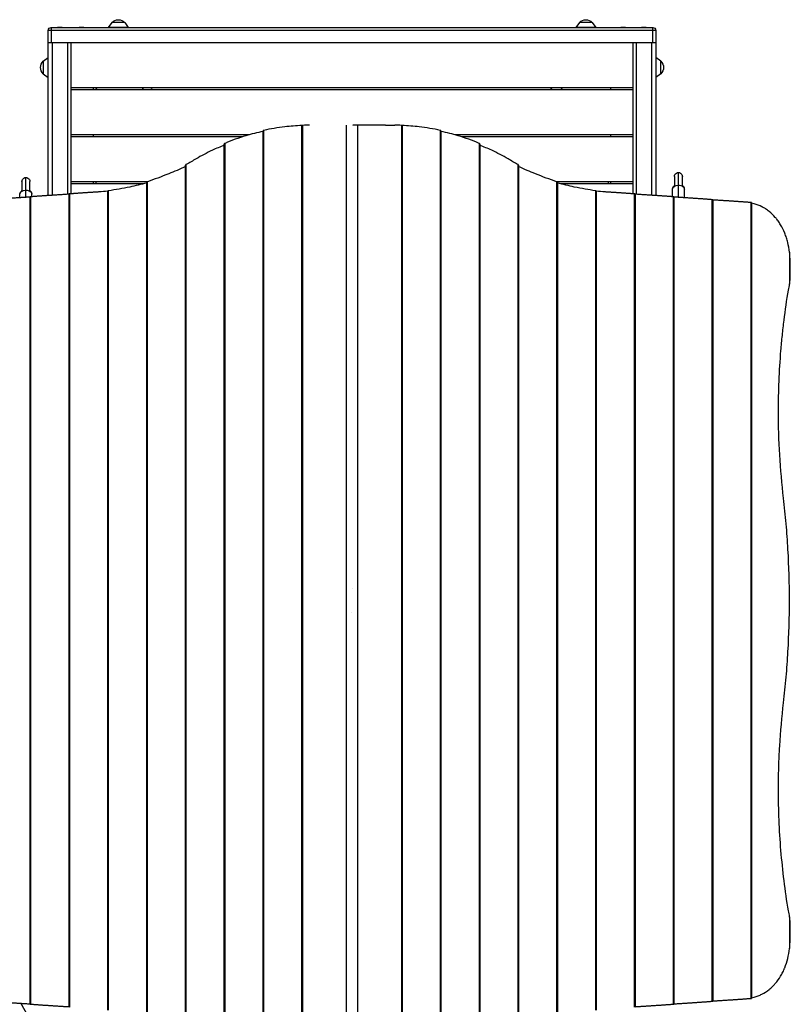
# Model space of a CAD drawing. Units: millimetres. Extents: x -3138 to 3210, y -3792 to 3628.
# Drawn here: x -12 to 1529, y -155 to 1813 of the extents above; entities that cross this region are included whole.
import ezdxf

# ---------------------------------------------------------------- set-up
doc = ezdxf.new("R2010")
doc.units = ezdxf.units.MM
doc.header["$LTSCALE"] = 20
doc.layers.add('2d', color=230, linetype='Continuous')

msp = doc.modelspace()

# ---------------------------------------------------------------- linework, layer by layer
at = {"layer": '2d'}
for p, q in [((45, 1461.9), (45, 1792)), ((1260, 1792), (45, 1792)), ((51, 1798), (1254, 1798)), ((51, 1798), (51, 1768)), ((63.2, 1798.5), (72.5, 1798.5)), ((63.2, 1798.5), (63.2, 1798)), ((72.5, 1798.5), (72.5, 1798)), ((106.5, 1798.5), (115.8, 1798.5)), ((106.5, 1798.5), (106.5, 1798)), ((115.8, 1798.5), (115.8, 1798)), ((172.2, 1808), (165, 1798)), ((205, 1798), (165, 1798)), ((197.8, 1808), (172.2, 1808)), ((197.8, 1808), (205, 1798)), ((1107.2, 1808), (1100, 1798)), ((1140, 1798), (1100, 1798)), ((1132.8, 1808), (1107.2, 1808)), ((1132.8, 1808), (1140, 1798)), ((1190.1, 1798.5), (1199.4, 1798.5)), ((1190.1, 1798.5), (1190.1, 1798)), ((1199.4, 1798.5), (1199.4, 1798)), ((1231.5, 1798.5), (1240.8, 1798.5)), ((1231.5, 1798.5), (1231.5, 1798)), ((1240.8, 1798.5), (1240.8, 1798)), ((1254, 1768), (1254, 1798)), ((1260, 1792), (1260, 1461.9)), ((45, 1768), (1260, 1768)), ((53, 1768), (53, 1462.4)), ((84, 1464.4), (84, 1768)), ((90, 1768), (90, 1465.3)), ((1214.5, 1767.5), (90.5, 1767.5)), ((90.5, 1677.5), (90.5, 1767.5)), ((135, 1768), (135, 1767.5)), ((1170, 1767.5), (1170, 1768)), ((1214.5, 1677.5), (1214.5, 1767.5)), ((1215, 1465.3), (1215, 1768)), ((1221, 1768), (1221, 1464.4)), ((1252, 1462.4), (1252, 1768)), ((35, 1730.8), (45, 1738)), ((1270, 1730.8), (1260, 1738)), ((35, 1730.8), (35, 1705.2)), ((1270, 1705.2), (1270, 1730.8)), ((35, 1705.2), (45, 1698)), ((1270, 1705.2), (1260, 1698)), ((1214.5, 1677.5), (90.5, 1677.5)), ((1214.5, 1673.5), (90.5, 1673.5)), ((90.5, 1583.5), (90.5, 1673.5)), ((135, 1677.5), (135, 1673.5)), ((1170, 1673.5), (1170, 1677.5)), ((1170, 1673.5), (1170, 1677.5)), ((1214.5, 1583.5), (1214.5, 1673.5)), ((552.3, -297.2), (552.3, 1602.2)), ((553.8, -297.3), (553.8, 1602.3)), ((641.3, -297.5), (641.4, 1602.5)), ((653, 1602.5), (653, 1602.5)), ((719.3, 1602.5), (654.2, 1602.5)), ((663.6, 1602.5), (663.6, -297.5)), ((719.3, 1602.5), (737.9, 1602.5)), ((751.2, 1602.3), (751.2, -297.3)), ((752.7, 1602.2), (752.7, -297.2)), ((447.2, 1583.5), (90.5, 1583.5)), ((433.8, 1579.5), (90.5, 1579.5)), ((90.5, 1489.5), (90.5, 1579.5)), ((135, 1583.5), (135, 1579.5)), ((474.7, -286.6), (474.7, 1591.6)), ((476.2, -287.2), (476.2, 1592.2)), ((828.8, 1592.2), (828.8, -287.2)), ((830.3, 1591.6), (830.3, -286.6)), ((1214.5, 1583.5), (857.8, 1583.5)), ((1214.5, 1579.5), (871.2, 1579.5)), ((1170, 1579.5), (1170, 1583.5)), ((1214.5, 1489.5), (1214.5, 1579.5)), ((397, -260.2), (397, 1565.2)), ((398.5, -261.3), (398.5, 1566.3)), ((906.5, 1566.3), (906.5, -261.3)), ((908, 1565.2), (908, -260.2)), ((319.4, -217.7), (319.4, 1522.7)), ((320.9, -219.1), (320.9, 1524.1)), ((984.1, 1524.1), (984.1, -219.1)), ((985.6, 1522.7), (985.6, -217.7)), ((0.2, 1458.3), (0.3, 1498)), ((1297.3, 1500), (1297.3, 1480.6)), ((1305.2, 1458.3), (1305.3, 1508)), ((1313.3, 1480.6), (1313.3, 1500)), ((-7.7, 1490), (-7.7, 1470.6)), ((8.3, 1470.6), (8.3, 1490)), ((242.9, 1489.5), (90.5, 1489.5)), ((235.9, 1485.5), (90.5, 1485.5)), ((90.5, 1465.4), (90.5, 1485.5)), ((135, 1489.5), (135, 1485.5)), ((140, 1489.5), (140, 1485.5)), ((241.8, -183.8), (241.8, 1488.8)), ((243.3, -184.6), (243.3, 1489.6)), ((1061.7, 1489.6), (1061.7, -184.6)), ((1214.5, 1489.5), (1062.1, 1489.5)), ((1063.2, 1488.8), (1063.2, -183.8)), ((1214.5, 1485.5), (1069.1, 1485.5)), ((1165, 1489.5), (1165, 1485.5)), ((1170, 1485.5), (1170, 1489.5)), ((1170, 1485.5), (1170, 1489.5)), ((1214.5, 1465.4), (1214.5, 1485.5)), ((-11.8, 1457.6), (-11.7, 1465.8)), ((8.8, -154.3), (8.8, 1459.3)), ((10.3, -154.5), (10.3, 1459.5)), ((12.2, 1459.6), (12.3, 1465.7)), ((86.5, -160), (86.5, 1465)), ((88, -160.2), (88, 1465.2)), ((164.1, -166.3), (164.1, 1471.3)), ((165.6, -166.6), (165.6, 1471.6)), ((1139.4, 1471.6), (1139.4, -166.6)), ((1140.9, 1471.3), (1140.9, -166.3)), ((1217, 1465.2), (1217, -160.2)), ((1218.5, 1465), (1218.5, -160)), ((1293.2, 1459.6), (1293.3, 1475.8)), ((1294.7, 1459.5), (1294.7, -154.5)), ((1296.2, 1459.3), (1296.2, -154.3)), ((1317.2, 1457.5), (1317.3, 1475.7)), ((1372.3, 1453.7), (1372.3, -148.7)), ((1373.8, 1453.6), (1373.8, -148.6)), ((1449.9, 1448), (1449.9, -143)), ((1451.4, 1447.7), (1451.4, -142.7)), ((1527.6, 1348.5), (1527.6, 1284.8)), ((653.5, 676.5), (653.5, 676.5)), ((651.5, 628.5), (651.5, 628.5)), ((1527.6, 20.2), (1527.6, -43.5)), ((536.4, -1099.1), (-10, -152.7))]:
    msp.add_line(p, q, dxfattribs=at)
at = {"layer": '2d', "extrusion": (0, 0, -1)}
for centre, radius, start, end in [((-185, 1796.5), 17, 42.6679, 137.3321), ((-1120, 1796.5), 17, 42.6679, 137.3321), ((-51, 1792), 6, 0, 90), ((-1254, 1792), 6, 90, 180), ((-46.5, 1718), 17, 312.6679, 47.3321), ((-1258.5, 1718), 17, 132.6679, 227.3321), ((-0.3, 1490), 8, 0.0909, 180.0909), ((-1305.3, 1500), 8, 0.0909, 180.0909)]:
    msp.add_arc(centre, radius, start, end, dxfattribs=at)
at = {"layer": '2d'}
for centre, start_param, end_param in [((1305.3, 1475.8), -0.841069, 0.079593), ((1305.3, 1475.8), 3.061999, 3.982661), ((0.3, 1465.8), -0.841069, 0.079593), ((0.3, 1465.8), 3.061999, 3.982661)]:
    msp.add_ellipse(centre, major_axis=(-12, 0), ratio=0.663833, start_param=start_param, end_param=end_param, dxfattribs=at)
at = {"layer": '2d', "extrusion": (0, 0, -1)}
for centre, start_param, end_param in [((1305.2, 1474.5), 0, 1.570796), ((1305.2, 1474.5), 1.570796, 3.141593), ((0.2, 1464.5), 0, 1.570796), ((0.2, 1464.5), 1.570796, 3.141593)]:
    msp.add_ellipse(centre, major_axis=(-12, 0), ratio=0.687178, start_param=start_param, end_param=end_param, dxfattribs=at)
at = {"layer": '2d'}
for points in [[(141.3, 1767.5), (141.5, 1767.7), (141.7, 1767.8), (141.8, 1768)], [(233.6, 1768), (233.8, 1767.8), (233.9, 1767.7), (234.1, 1767.5)], [(1065.8, 1767.5), (1066, 1767.7), (1066.2, 1767.8), (1066.4, 1768)], [(1084.1, 1767.5), (1084.3, 1767.7), (1084.6, 1767.8), (1084.8, 1768)], [(1162.1, 1768), (1162.3, 1767.8), (1162.5, 1767.7), (1162.7, 1767.5)], [(252.3, 1677.5), (251.7, 1676.1), (250.9, 1674.8), (250.2, 1673.5)], [(1052.9, 1673.5), (1052, 1674.8), (1051.1, 1676.1), (1050.3, 1677.5)], [(1170, 1674.4), (1170, 1674.4), (1170, 1674.4), (1170, 1674.4)], [(567.1, 1602.5), (562.6, 1602.5), (558.2, 1602.4), (553.8, 1602.3)], [(751.2, 1602.3), (746.8, 1602.4), (742.4, 1602.5), (737.9, 1602.5)], [(340.5, 1535.3), (333.9, 1531.4), (327.4, 1527.7), (320.9, 1524.1)], [(984.1, 1524.1), (977.6, 1527.7), (971.1, 1531.4), (964.5, 1535.3)], [(164.1, 1470.6), (158.2, 1470), (152.4, 1469.6), (146.7, 1469.2)], [(1158.3, 1469.2), (1152.6, 1469.6), (1146.8, 1470), (1140.9, 1470.6)], [(1449.9, 1448), (1449.4, 1448.1), (1448.8, 1448.1), (1448.3, 1448.1)], [(1525.2, 1272.8), (1526.1, 1276.8), (1526.9, 1280.8), (1527.6, 1284.8)], [(1527.6, 20.2), (1526.9, 24.2), (1526.1, 28.2), (1525.2, 32.2)], [(1448.3, -143.1), (1448.8, -143.1), (1449.4, -143.1), (1449.9, -143)]]:
    msp.add_open_spline(points, degree=3, dxfattribs=at)
for points, knots in [([(143.3, 1673.5), (142.8, 1673.9), (142.4, 1674.4), (141, 1675.7), (140.2, 1676.6), (139.3, 1677.5)], [0.360180288, 0.360180288, 0.360180288, 0.360180288, 0.362080497, 0.362080497, 0.365806224, 0.365806224, 0.365806224, 0.365806224]), ([(236.1, 1677.5), (235, 1676.3), (233.9, 1675.1), (232.5, 1673.8), (232.4, 1673.7), (232.2, 1673.5)], [0.257293629, 0.257293629, 0.257293629, 0.257293629, 0.262208321, 0.262208321, 0.262880742, 0.262880742, 0.262880742, 0.262880742]), ([(1073.1, 1673.5), (1072.9, 1673.8), (1072.7, 1674), (1071.6, 1675.4), (1070.8, 1676.4), (1070.1, 1677.5)], [0.2664188, 0.2664188, 0.2664188, 0.2664188, 0.267464751, 0.267464751, 0.271443228, 0.271443228, 0.271443228, 0.271443228]), ([(552.3, 1601.9), (540.6, 1601.4), (529.2, 1600.5), (503.6, 1597.6), (489.6, 1595.2), (476.2, 1592.2)], [0.01370686, 0.01370686, 0.01370686, 0.01370686, 0.05650569, 0.05650569, 0.11301138, 0.11301138, 0.11301138, 0.11301138]), ([(553.8, 1602.3), (553.6, 1602.3), (553.4, 1602.3), (553.1, 1602.3), (553, 1602.3), (552.9, 1602.3), (552.8, 1602.2), (552.6, 1602.2), (552.5, 1602.2), (552.4, 1602.2), (552.3, 1602.2), (552.3, 1602.2), (552.3, 1602.2), (552.3, 1602.2)], [0, 0, 0, 0, 0.000984597, 0.000984597, 0.001476895, 0.001476895, 0.001969194, 0.001969194, 0.002953791, 0.002953791, 0.003938388, 0.003938388, 0.003965782, 0.003965782, 0.003965782, 0.003965782]), ([(752.7, 1602.2), (752.7, 1602.2), (752.7, 1602.2), (752.7, 1602.2), (752.6, 1602.2), (752.5, 1602.2), (752.4, 1602.2), (752.2, 1602.3), (752, 1602.3), (751.6, 1602.3), (751.4, 1602.3), (751.2, 1602.3)], [0.010857703, 0.010857703, 0.010857703, 0.010857703, 0.010884261, 0.010884261, 0.011868341, 0.011868341, 0.01285242, 0.01285242, 0.013836499, 0.013836499, 0.014820579, 0.014820579, 0.014820579, 0.014820579]), ([(828.8, 1592.2), (815.4, 1595.2), (801.4, 1597.6), (775.8, 1600.5), (764.4, 1601.4), (752.7, 1601.9)], [0, 0, 0, 0, 0.05650569, 0.05650569, 0.09930452, 0.09930452, 0.09930452, 0.09930452]), ([(474.7, 1590.2), (462.8, 1587.7), (451.3, 1584.8), (425.7, 1577.1), (411.8, 1572.1), (398.5, 1566.3)], [0.0138863, 0.0138863, 0.0138863, 0.0138863, 0.0577832, 0.0577832, 0.1155664, 0.1155664, 0.1155664, 0.1155664]), ([(476.2, 1592.2), (476, 1592.1), (475.7, 1592.1), (475.5, 1592), (475.4, 1592), (475.2, 1591.9), (475.1, 1591.9), (475, 1591.8), (474.9, 1591.8), (474.7, 1591.7), (474.7, 1591.6), (474.7, 1591.6), (474.7, 1591.6), (474.7, 1591.6)], [0, 0, 0, 0, 0.00099115, 0.00099115, 0.001486725, 0.001486725, 0.001982299, 0.001982299, 0.002973449, 0.002973449, 0.003964599, 0.003964599, 0.004008597, 0.004008597, 0.004008597, 0.004008597]), ([(830.3, 1591.6), (830.3, 1591.6), (830.3, 1591.6), (830.3, 1591.6), (830.3, 1591.7), (830.1, 1591.8), (830, 1591.8), (829.8, 1591.9), (829.6, 1592), (829.3, 1592.1), (829, 1592.1), (828.8, 1592.2)], [0.010907286, 0.010907286, 0.010907286, 0.010907286, 0.010950735, 0.010950735, 0.011941158, 0.011941158, 0.012931581, 0.012931581, 0.013922004, 0.013922004, 0.014912427, 0.014912427, 0.014912427, 0.014912427]), ([(906.5, 1566.3), (893.2, 1572.1), (879.3, 1577.1), (853.7, 1584.8), (842.2, 1587.7), (830.3, 1590.2)], [0, 0, 0, 0, 0.0577832, 0.0577832, 0.1016801, 0.1016801, 0.1016801, 0.1016801]), ([(397, 1562.6), (388.9, 1559.4), (380.9, 1556), (361.8, 1547.1), (351, 1541.4), (340.5, 1535.3)], [0.01439019, 0.01439019, 0.01439019, 0.01439019, 0.04573537, 0.04573537, 0.09147074, 0.09147074, 0.09147074, 0.09147074]), ([(398.5, 1566.3), (398.3, 1566.2), (398.1, 1566.1), (397.7, 1565.9), (397.6, 1565.8), (397.3, 1565.6), (397.2, 1565.5), (397.1, 1565.3), (397, 1565.3), (397, 1565.2), (397, 1565.2), (397, 1565.2)], [0, 0, 0, 0, 0.001008478, 0.001008478, 0.002016957, 0.002016957, 0.003025435, 0.003025435, 0.004033914, 0.004033914, 0.004122234, 0.004122234, 0.004122234, 0.004122234]), ([(908, 1565.2), (908, 1565.2), (908, 1565.2), (908, 1565.3), (907.9, 1565.3), (907.8, 1565.5), (907.7, 1565.6), (907.4, 1565.8), (907.3, 1565.9), (906.9, 1566.1), (906.7, 1566.2), (906.5, 1566.3)], [0.011037889, 0.011037889, 0.011037889, 0.011037889, 0.011126256, 0.011126256, 0.012133361, 0.012133361, 0.013140465, 0.013140465, 0.01414757, 0.01414757, 0.015154675, 0.015154675, 0.015154675, 0.015154675]), ([(964.5, 1535.3), (954, 1541.4), (943.2, 1547.1), (924.1, 1556), (916.1, 1559.4), (908, 1562.6)], [0, 0, 0, 0, 0.04573537, 0.04573537, 0.07708056, 0.07708056, 0.07708056, 0.07708056]), ([(319.4, 1519.7), (308, 1514.6), (296.8, 1509.8), (271.2, 1499.4), (257, 1494.2), (243.3, 1489.6)], [0.0146708, 0.0146708, 0.0146708, 0.0146708, 0.0589872, 0.0589872, 0.1179744, 0.1179744, 0.1179744, 0.1179744]), ([(320.9, 1524.1), (320.7, 1524), (320.5, 1523.9), (320.1, 1523.6), (320, 1523.5), (319.7, 1523.3), (319.6, 1523.2), (319.5, 1523), (319.5, 1523), (319.4, 1522.9), (319.4, 1522.8), (319.4, 1522.7), (319.4, 1522.7), (319.4, 1522.7)], [0, 0, 0, 0, 0.001021366, 0.001021366, 0.002042732, 0.002042732, 0.003064098, 0.003064098, 0.003574781, 0.003574781, 0.004085464, 0.004085464, 0.004208628, 0.004208628, 0.004208628, 0.004208628]), ([(985.6, 1522.7), (985.6, 1522.7), (985.6, 1522.7), (985.6, 1522.9), (985.5, 1523), (985.4, 1523.2), (985.3, 1523.3), (985, 1523.5), (984.9, 1523.6), (984.5, 1523.9), (984.3, 1524), (984.1, 1524.1)], [0.011131789, 0.011131789, 0.011131789, 0.011131789, 0.011255104, 0.011255104, 0.012274559, 0.012274559, 0.013294014, 0.013294014, 0.014313469, 0.014313469, 0.015332924, 0.015332924, 0.015332924, 0.015332924]), ([(1061.7, 1489.6), (1048, 1494.2), (1033.7, 1499.4), (1008.2, 1509.8), (997, 1514.6), (985.6, 1519.7)], [0, 0, 0, 0, 0.0589872, 0.0589872, 0.1033036, 0.1033036, 0.1033036, 0.1033036]), ([(241.8, 1487), (230.2, 1484), (219, 1481.3), (193.4, 1475.8), (179.3, 1473.4), (165.6, 1471.6)], [0.0140521, 0.0140521, 0.0140521, 0.0140521, 0.0570361, 0.0570361, 0.1140721, 0.1140721, 0.1140721, 0.1140721]), ([(243.3, 1489.6), (243, 1489.6), (242.8, 1489.5), (242.5, 1489.4), (242.5, 1489.3), (242.3, 1489.3), (242.2, 1489.2), (242, 1489.1), (241.9, 1489), (241.8, 1488.9), (241.8, 1488.9), (241.8, 1488.8), (241.8, 1488.8), (241.8, 1488.8)], [0, 0, 0, 0, 0.000997838, 0.000997838, 0.001496757, 0.001496757, 0.001995676, 0.001995676, 0.002993515, 0.002993515, 0.003991353, 0.003991353, 0.004053388, 0.004053388, 0.004053388, 0.004053388]), ([(1063.2, 1488.8), (1063.2, 1488.8), (1063.2, 1488.8), (1063.2, 1488.9), (1063.2, 1488.9), (1063.1, 1489), (1063, 1489.1), (1062.7, 1489.3), (1062.5, 1489.3), (1062.2, 1489.5), (1062, 1489.6), (1061.7, 1489.6)], [0.010955951, 0.010955951, 0.010955951, 0.010955951, 0.011017596, 0.011017596, 0.012014504, 0.012014504, 0.013011411, 0.013011411, 0.014008319, 0.014008319, 0.015005227, 0.015005227, 0.015005227, 0.015005227]), ([(1139.4, 1471.6), (1125.7, 1473.4), (1111.6, 1475.8), (1086, 1481.3), (1074.8, 1484), (1063.2, 1487)], [0, 0, 0, 0, 0.0570361, 0.0570361, 0.10002, 0.10002, 0.10002, 0.10002]), ([(165.6, 1471.6), (165.4, 1471.6), (165.2, 1471.5), (164.9, 1471.5), (164.8, 1471.5), (164.7, 1471.4), (164.6, 1471.4), (164.4, 1471.4), (164.3, 1471.4), (164.2, 1471.3), (164.1, 1471.3), (164.1, 1471.3), (164.1, 1471.3), (164.1, 1471.3)], [0, 0, 0, 0, 0.000986478, 0.000986478, 0.001479716, 0.001479716, 0.001972955, 0.001972955, 0.002959433, 0.002959433, 0.00394591, 0.00394591, 0.00397837, 0.00397837, 0.00397837, 0.00397837]), ([(1140.9, 1471.3), (1140.9, 1471.3), (1140.9, 1471.3), (1140.9, 1471.3), (1140.8, 1471.3), (1140.7, 1471.4), (1140.6, 1471.4), (1140.4, 1471.4), (1140.2, 1471.5), (1139.8, 1471.5), (1139.6, 1471.6), (1139.4, 1471.6)], [0.010871369, 0.010871369, 0.010871369, 0.010871369, 0.010903047, 0.010903047, 0.011888957, 0.011888957, 0.012874866, 0.012874866, 0.013860775, 0.013860775, 0.014846685, 0.014846685, 0.014846685, 0.014846685]), ([(1451.4, 1447.7), (1451.4, 1447.7), (1451.4, 1447.7), (1451.4, 1447.7), (1451.4, 1447.8), (1451.3, 1447.8), (1451.2, 1447.8), (1450.9, 1447.9), (1450.8, 1447.9), (1450.4, 1448), (1450.2, 1448), (1449.9, 1448)], [0.010872505, 0.010872505, 0.010872505, 0.010872505, 0.010902534, 0.010902534, 0.011888255, 0.011888255, 0.012873975, 0.012873975, 0.013859696, 0.013859696, 0.014845417, 0.014845417, 0.014845417, 0.014845417]), ([(1527.6, 1348.5), (1526.8, 1355.3), (1525.5, 1361.8), (1523.1, 1371.4), (1522.2, 1374.5), (1520.7, 1379.2), (1520.2, 1380.7), (1519.1, 1383.7), (1518.5, 1385.2), (1515.5, 1392.7), (1512.7, 1398.3), (1508, 1406.2), (1506.3, 1408.7), (1503.7, 1412.4), (1502.8, 1413.6), (1501.4, 1415.4), (1500.9, 1416), (1500, 1417.1), (1499.5, 1417.7), (1495.1, 1422.8), (1490.9, 1426.8), (1484.3, 1432.1), (1482, 1433.8), (1478.4, 1436.1), (1477.2, 1436.8), (1475.3, 1437.8), (1474.7, 1438.2), (1473.5, 1438.9), (1472.9, 1439.2), (1467.2, 1442.1), (1462, 1444), (1454.9, 1445.9), (1453.2, 1446.3), (1451.4, 1446.7)], [0, 0, 0, 0, 0.02024, 0.02024, 0.03036, 0.03036, 0.03542, 0.03542, 0.0404801, 0.0404801, 0.0607201, 0.0607201, 0.0708401, 0.0708401, 0.0759001, 0.0759001, 0.0784301, 0.0784301, 0.0809601, 0.0809601, 0.1012001, 0.1012001, 0.1113202, 0.1113202, 0.1163802, 0.1163802, 0.1189102, 0.1189102, 0.1214402, 0.1214402, 0.1416802, 0.1416802, 0.1481474, 0.1481474, 0.1481474, 0.1481474]), ([(1528.6, 1328.7), (1528.6, 1330.3), (1528.5, 1332), (1528.5, 1335.3), (1528.4, 1337), (1528.2, 1342), (1528, 1345.2), (1527.6, 1348.5)], [0, 0, 0, 0, 0.00498283, 0.00498283, 0.00996566, 0.00996566, 0.01993132, 0.01993132, 0.01993132, 0.01993132]), ([(1527.6, 1284.8), (1527.9, 1286.6), (1528.1, 1288.4), (1528.4, 1292.1), (1528.6, 1293.9), (1528.8, 1297.5), (1528.8, 1299.3), (1528.9, 1303), (1529, 1304.8), (1529, 1308.5), (1529, 1310.3), (1529, 1314), (1529, 1315.9), (1528.9, 1321.4), (1528.8, 1325), (1528.6, 1328.7)], [0, 0, 0, 0, 0.00552284, 0.00552284, 0.01104568, 0.01104568, 0.01656853, 0.01656853, 0.02209137, 0.02209137, 0.02761421, 0.02761421, 0.03313705, 0.03313705, 0.04418274, 0.04418274, 0.04418274, 0.04418274]), ([(1505.3, 1030.4), (1505.3, 1050.6), (1505.7, 1070.9), (1507.4, 1111.4), (1508.6, 1131.7), (1510.7, 1157.1), (1511.2, 1162.2), (1512.1, 1172.3), (1512.6, 1177.4), (1514.2, 1192.5), (1515.3, 1202.6), (1519, 1232.8), (1521.9, 1252.9), (1525.2, 1272.8)], [0.1738164, 0.1738164, 0.1738164, 0.1738164, 0.2345597, 0.2345597, 0.2953029, 0.2953029, 0.3104887, 0.3104887, 0.3256745, 0.3256745, 0.3560461, 0.3560461, 0.4167894, 0.4167894, 0.4167894, 0.4167894]), ([(1515.5, 856.8), (1512.1, 885.7), (1509.6, 914.6), (1506.1, 972.4), (1505.3, 1001.4), (1505.3, 1030.4)], [0, 0, 0, 0, 0.0869082, 0.0869082, 0.1738164, 0.1738164, 0.1738164, 0.1738164]), ([(1515.5, 448.2), (1517.5, 465.2), (1519.2, 482.3), (1522.2, 516.3), (1523.4, 533.3), (1526.3, 584.4), (1528.2, 652.5), (1526.3, 720.6), (1523.4, 771.7), (1522.2, 788.7), (1519.2, 822.7), (1517.5, 839.8), (1515.5, 856.8)], [0, 0, 0, 0, 0.0510733, 0.0510733, 0.1021467, 0.1021467, 0.2042934, 0.3064401, 0.3064401, 0.3575134, 0.3575134, 0.4085868, 0.4085868, 0.4085868, 0.4085868]), ([(1505.3, 274.6), (1505.3, 289.1), (1505.5, 303.6), (1506, 321.7), (1506.1, 325.4), (1506.4, 332.6), (1506.6, 336.2), (1507, 347.1), (1507.4, 354.4), (1509.6, 390.6), (1512.1, 419.5), (1515.5, 448.2)], [0.2438563, 0.2438563, 0.2438563, 0.2438563, 0.28709, 0.28709, 0.2978984, 0.2978984, 0.3087068, 0.3087068, 0.3303237, 0.3303237, 0.4167911, 0.4167911, 0.4167911, 0.4167911]), ([(1525.2, 32.2), (1521.9, 52.2), (1519, 72.3), (1514.1, 112.5), (1512, 132.6), (1508.6, 173), (1507.4, 193.3), (1505.7, 233.9), (1505.3, 254.2), (1505.3, 274.6)], [0, 0, 0, 0, 0.0609641, 0.0609641, 0.1219282, 0.1219282, 0.1828922, 0.1828922, 0.2438563, 0.2438563, 0.2438563, 0.2438563]), ([(1528.6, -23.7), (1528.7, -21.9), (1528.8, -20), (1528.9, -16.4), (1528.9, -14.5), (1529, -10.8), (1529, -9), (1529, -5.3), (1529, -3.5), (1529, 0.2), (1528.9, 2), (1528.8, 5.7), (1528.8, 7.5), (1528.6, 11.1), (1528.4, 12.9), (1528.1, 16.6), (1527.9, 18.4), (1527.6, 20.2)], [0, 0, 0, 0, 0.00554345, 0.00554345, 0.01108691, 0.01108691, 0.01663036, 0.01663036, 0.02217382, 0.02217382, 0.02771727, 0.02771727, 0.03326072, 0.03326072, 0.03880418, 0.03880418, 0.04434763, 0.04434763, 0.04434763, 0.04434763]), ([(1527.6, -43.5), (1528, -40.2), (1528.2, -37), (1528.4, -32), (1528.5, -30.3), (1528.5, -27), (1528.6, -25.3), (1528.6, -23.7)], [0, 0, 0, 0, 0.00996581, 0.00996581, 0.01494872, 0.01494872, 0.01993163, 0.01993163, 0.01993163, 0.01993163]), ([(1451.4, -141.7), (1453.2, -141.3), (1454.9, -140.9), (1459.3, -139.7), (1462, -138.9), (1465.9, -137.4), (1467.2, -136.9), (1469.7, -135.7), (1471, -135.1), (1477.3, -131.9), (1482, -128.9), (1488.7, -123.6), (1490.9, -121.7), (1494, -118.7), (1495, -117.6), (1496.6, -116), (1497.1, -115.5), (1498.1, -114.4), (1498.5, -113.8), (1502.9, -108.7), (1506.4, -103.8), (1511.1, -95.9), (1512.6, -93.2), (1514.7, -89), (1515.4, -87.6), (1516.4, -85.4), (1516.7, -84.6), (1517.3, -83.2), (1517.6, -82.4), (1520.3, -75.7), (1522.3, -69.5), (1525.5, -56.8), (1526.8, -50.3), (1527.6, -43.5)], [0.0137674, 0.0137674, 0.0137674, 0.0137674, 0.0202412, 0.0202412, 0.0303618, 0.0303618, 0.035422, 0.035422, 0.0404823, 0.0404823, 0.0607235, 0.0607235, 0.0708441, 0.0708441, 0.0759044, 0.0759044, 0.0784345, 0.0784345, 0.0809647, 0.0809647, 0.1012058, 0.1012058, 0.1113264, 0.1113264, 0.1163867, 0.1163867, 0.1189169, 0.1189169, 0.121447, 0.121447, 0.1416882, 0.1416882, 0.1619293, 0.1619293, 0.1619293, 0.1619293]), ([(1449.9, -143), (1450.2, -143), (1450.4, -143), (1450.7, -142.9), (1450.7, -142.9), (1450.9, -142.9), (1451, -142.9), (1451.2, -142.8), (1451.3, -142.8), (1451.4, -142.8), (1451.4, -142.7), (1451.4, -142.7), (1451.4, -142.7), (1451.4, -142.7)], [0, 0, 0, 0, 0.000986309, 0.000986309, 0.001479464, 0.001479464, 0.001972619, 0.001972619, 0.002958928, 0.002958928, 0.003945237, 0.003945237, 0.003975914, 0.003975914, 0.003975914, 0.003975914])]:
    msp.add_open_spline(points, degree=3, knots=knots, dxfattribs=at)
for points, weights in [([(8.8, 1458.9), (-18.2, 1457.2), (-43.7, 1455.5), (-67.3, 1453.7)], [0.999053418296, 0.997105034376, 0.997420561611, 1]), ([(10.3, 1459.5), (9.4, 1459.4), (8.8, 1459.3), (8.8, 1459.3)], [1, 0.900322695139, 0.850828091162, 0.851516188069]), ([(86.5, 1464.6), (59.4, 1462.9), (34, 1461.2), (10.3, 1459.5)], [0.999053418296, 0.997105034376, 0.997420561611, 1]), ([(88, 1465.2), (87, 1465.1), (86.5, 1465), (86.5, 1465)], [1, 0.900322695139, 0.850828091162, 0.851516188069]), ([(146.7, 1469.2), (126.1, 1467.9), (106.5, 1466.5), (88, 1465.2)], [1, 0.998613027087, 0.998613027087, 1]), ([(1217, 1465.2), (1198.5, 1466.5), (1178.9, 1467.9), (1158.3, 1469.2)], [1, 0.998613027087, 0.998613027087, 1]), ([(1218.5, 1465), (1218.5, 1465), (1218, 1465.1), (1217, 1465.2)], [0.851516188069, 0.850828091162, 0.900322695139, 1]), ([(1294.7, 1459.5), (1271, 1461.2), (1245.6, 1462.9), (1218.5, 1464.6)], [1, 0.997420561611, 0.997105034376, 0.999053418296]), ([(1296.2, 1459.3), (1296.2, 1459.3), (1295.6, 1459.4), (1294.7, 1459.5)], [0.851516188069, 0.850828091162, 0.900322695139, 1]), ([(1372.3, 1453.7), (1348.7, 1455.5), (1323.2, 1457.2), (1296.2, 1458.9)], [1, 0.997420561611, 0.997105034376, 0.999053418296]), ([(1373.8, 1453.6), (1373.8, 1453.6), (1373.2, 1453.7), (1372.3, 1453.7)], [0.851516188069, 0.850828091162, 0.900322695139, 1]), ([(1448.3, 1448.1), (1425.1, 1449.8), (1400.3, 1451.5), (1373.8, 1453.1)], [1, 0.997530947185, 0.99722269905, 0.999075255593]), ([(-67.3, -148.7), (-43.7, -150.5), (-18.2, -152.2), (8.8, -153.9)], [1, 0.997420561611, 0.997105034376, 0.999053418296]), ([(8.8, -154.3), (8.8, -154.3), (9.4, -154.4), (10.3, -154.5)], [0.851516188069, 0.850828091162, 0.900322695139, 1]), ([(10.3, -154.5), (34, -156.2), (59.4, -157.9), (86.5, -159.6)], [1, 0.997420561611, 0.997105034376, 0.999053418296]), ([(1218.5, -159.6), (1245.6, -157.9), (1271, -156.2), (1294.7, -154.5)], [0.999053418296, 0.997105034376, 0.997420561611, 1]), ([(1294.7, -154.5), (1295.6, -154.4), (1296.2, -154.3), (1296.2, -154.3)], [1, 0.900322695139, 0.850828091162, 0.851516188069]), ([(1296.2, -153.9), (1323.2, -152.2), (1348.7, -150.5), (1372.3, -148.7)], [0.999053418296, 0.997105034376, 0.997420561611, 1]), ([(1372.3, -148.7), (1373.2, -148.7), (1373.8, -148.6), (1373.8, -148.6)], [1, 0.900322695139, 0.850828091162, 0.851516188069]), ([(1373.8, -148.1), (1400.3, -146.5), (1425.1, -144.8), (1448.3, -143.1)], [0.999075255593, 0.99722269905, 0.997530947185, 1])]:
    msp.add_rational_spline(points, weights, degree=3, dxfattribs=at)

doc.saveas('drawing.dxf')
